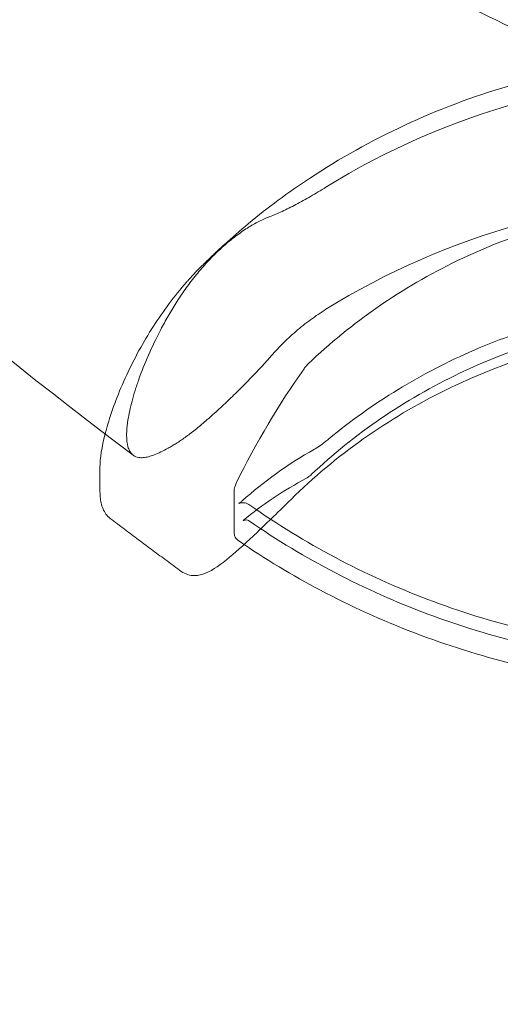
# Model space of a CAD drawing. Extents: x -826 to -14, y 1499 to 1942.
# Drawn here: x -536 to -532, y 1744 to 1752 of the extents above; entities that cross this region are included whole.
import ezdxf

# ---------------------------------------------------------------- set-up
doc = ezdxf.new("R2010")
doc.units = 0
doc.header["$MEASUREMENT"] = 0
doc.header["$PDMODE"] = 64
doc.header["$PDSIZE"] = 5
doc.styles.get("Standard").update_dxf_attribs({"font": 'Helvetica LT 57 Condensed_0.ttf'})
doc.dimstyles.new('FEET-METERS', dxfattribs={"dimtxt": 12, "dimasz": 7, "dimexe": 3, "dimexo": 3, "dimgap": 3, "dimtad": 0, "dimdec": 1, "dimzin": 3, "dimdsep": 46, "dimlunit": 4, "dimtxsty": 'Standard', "dimcen": 0.09, "dimadec": 0, "dimazin": 0, "dimtfac": 2, "dimtdec": 1, "dimtofl": 0, "dimtmove": 0, "dimatfit": 3, "dimfxl": 1, "dimfrac": 2, "dimtolj": 1, "dimtzin": 3, "dimarcsym": 0})

# ---------------------------------------------------------------- blocks, each defined once
blk = doc.blocks.new('*D89')
at = {"color": 0, "lineweight": -2, "transparency": 16777216}
for p, q in [((-781.3856, 1821.6135), (-781.3856, 1927.0144)), ((-206.4524, 1683.7326), (-206.4524, 1927.0144)), ((-774.3856, 1924.0144), (-587.2131, 1924.0144)), ((-213.4524, 1924.0144), (-476.9778, 1924.0144))]:
    blk.add_line(p, q, dxfattribs=at)
at = {"color": 0, "lineweight": 0, "transparency": 16777216}
for points in [[(-774.3856, 1925.181), (-774.3856, 1922.8477), (-781.3856, 1924.0144)], [(-213.4524, 1925.181), (-213.4524, 1922.8477), (-206.4524, 1924.0144)]]:
    blk.add_solid(points, dxfattribs=at)
at = {"layer": 'Defpoints', "color": 0, "lineweight": 0, "transparency": 16777216}
for p in [(-781.3856, 1924.0144), (-781.3856, 1818.6135), (-206.4524, 1680.7326)]:
    blk.add_point(p, dxfattribs=at)
at = {"color": 0, "lineweight": 0, "transparency": 16777216, "insert": (-532.0954, 1924.0144), "char_height": 12, "attachment_point": 5}
blk.add_mtext('\\A1;47\'-11" [14.6M]', dxfattribs=at)
blk = doc.blocks.new('new block')
at = {"color": 0, "linetype": 'Continuous', "lineweight": 0}
for p, q in [((-535.298, 1748.5291), (-535.298, 1748.3251)), ((-534.1766, 1748.3376), (-534.1766, 1747.9805))]:
    blk.add_line(p, q, dxfattribs=at)
for radius, start, end in [(72.9, 189.484111, 230.515918), (75.2305, 189.418038, 230.581991)]:
    blk.add_arc((-486.2099, 1794.1558), radius, start, end, dxfattribs=at)
for centre in [(-530.046, 1746.3591), (-530.046, 1745.3391)]:
    blk.add_ellipse(centre, major_axis=(-5.9782, 0), ratio=0.912978, start_param=-2.168513, end_param=-0.97308, dxfattribs=at)
for points, knots in [([(-535.02, 1748.6319), (-536.481, 1749.7252), (-537.8591, 1750.9178), (-540.2934, 1753.368), (-541.3731, 1754.6138), (-542.3616, 1755.9305)], [0, 0, 0, 0, 5.778734, 5.778734, 11.000621, 11.000621, 11.000621, 11.000621]), ([(-532.7953, 1752.8945), (-532.4953, 1752.6536), (-532.1567, 1752.4522), (-531.4298, 1752.1455), (-531.0417, 1752.0403), (-530.2485, 1751.935), (-529.8434, 1751.935), (-529.0502, 1752.0403), (-528.6621, 1752.1455), (-527.9353, 1752.4522), (-527.5966, 1752.6536), (-527.2966, 1752.8945)], [3.990896, 3.990896, 3.990896, 3.990896, 4.279493, 4.279493, 4.56809, 4.56809, 4.856688, 4.856688, 5.145285, 5.145285, 5.433882, 5.433882, 5.433882, 5.433882]), ([(-532.7867, 1752.7689), (-532.4863, 1752.5277), (-532.148, 1752.3266), (-531.4231, 1752.0208), (-531.0367, 1751.9161), (-530.2474, 1751.8113), (-529.8446, 1751.8113), (-529.0552, 1751.9161), (-528.6688, 1752.0208), (-527.944, 1752.3266), (-527.6056, 1752.5277), (-527.3052, 1752.7689)], [3.990896, 3.990896, 3.990896, 3.990896, 4.279493, 4.279493, 4.56809, 4.56809, 4.856688, 4.856688, 5.145285, 5.145285, 5.433882, 5.433882, 5.433882, 5.433882]), ([(-530.046, 1751.9809), (-530.3577, 1751.9809), (-530.6695, 1751.9586), (-531.2855, 1751.8697), (-531.5897, 1751.8032), (-532.1831, 1751.6276), (-532.4723, 1751.5185), (-533.0288, 1751.2603), (-533.296, 1751.1112), (-533.7255, 1750.8271), (-533.8951, 1750.7015), (-534.0567, 1750.5677)], [1.5707963, 1.5707963, 1.5707963, 1.5707963, 1.7275357, 1.7275357, 1.884275, 1.884275, 2.0410143, 2.0410143, 2.1977537, 2.1977537, 2.3071658, 2.3071658, 2.3071658, 2.3071658]), ([(-533.4102, 1750.8708), (-533.454, 1750.8436), (-533.4967, 1750.8179), (-533.5803, 1750.7696), (-533.6212, 1750.747), (-533.6812, 1750.7154), (-533.7009, 1750.7053), (-533.7391, 1750.6862), (-533.7578, 1750.6773), (-533.8125, 1750.652), (-533.8471, 1750.6373), (-533.8799, 1750.6249)], [0, 0, 0, 0, 0.00397417, 0.00397417, 0.00794834, 0.00794834, 0.00993542, 0.00993542, 0.0119225, 0.0119225, 0.01589667, 0.01589667, 0.01589667, 0.01589667]), ([(-533.4102, 1750.8708), (-533.454, 1750.8436), (-533.4967, 1750.8179), (-533.5803, 1750.7696), (-533.6212, 1750.747), (-533.6812, 1750.7154), (-533.7009, 1750.7053), (-533.7391, 1750.6862), (-533.7578, 1750.6773), (-533.8125, 1750.652), (-533.8471, 1750.6373), (-533.8799, 1750.6249)], [0, 0, 0, 0, 0.00397417, 0.00397417, 0.00794834, 0.00794834, 0.00993542, 0.00993542, 0.0119225, 0.0119225, 0.01589667, 0.01589667, 0.01589667, 0.01589667]), ([(-533.4102, 1750.8708), (-533.454, 1750.8436), (-533.4967, 1750.8179), (-533.5803, 1750.7696), (-533.6212, 1750.747), (-533.6812, 1750.7154), (-533.7009, 1750.7053), (-533.7391, 1750.6862), (-533.7578, 1750.6773), (-533.8125, 1750.652), (-533.8471, 1750.6373), (-533.8799, 1750.6249)], [0, 0, 0, 0, 0.00397417, 0.00397417, 0.00794834, 0.00794834, 0.00993542, 0.00993542, 0.0119225, 0.0119225, 0.01589667, 0.01589667, 0.01589667, 0.01589667]), ([(-530.046, 1750.7699), (-530.3078, 1750.7699), (-530.5696, 1750.7505), (-531.0865, 1750.6734), (-531.3415, 1750.6156), (-531.8381, 1750.4633), (-532.0796, 1750.3688), (-532.5429, 1750.1453), (-532.7647, 1750.0163), (-533.1827, 1749.7274), (-533.3788, 1749.5674), (-533.5597, 1749.3939)], [1.5707963, 1.5707963, 1.5707963, 1.5707963, 1.7328304, 1.7328304, 1.8948645, 1.8948645, 2.0568985, 2.0568985, 2.2189326, 2.2189326, 2.3809667, 2.3809667, 2.3809667, 2.3809667]), ([(-534.266, 1750.378), (-534.2495, 1750.3927), (-534.2328, 1750.4069), (-534.1993, 1750.4345), (-534.1824, 1750.4478), (-534.1323, 1750.4859), (-534.0993, 1750.5088), (-534.0572, 1750.5355), (-534.0478, 1750.5414), (-534.0383, 1750.547)], [0.161274492, 0.161274492, 0.161274492, 0.161274492, 0.16304205, 0.16304205, 0.164809609, 0.164809609, 0.168344725, 0.168344725, 0.169378624, 0.169378624, 0.169378624, 0.169378624]), ([(-534.0381, 1750.5472), (-534.0314, 1750.5512), (-534.0248, 1750.555), (-534.0022, 1750.568), (-533.9862, 1750.5767), (-533.939, 1750.6007), (-533.9088, 1750.614), (-533.8799, 1750.6249)], [0.169387845, 0.169387845, 0.169387845, 0.169387845, 0.170112284, 0.170112284, 0.171879842, 0.171879842, 0.175414959, 0.175414959, 0.175414959, 0.175414959]), ([(-534.3142, 1750.3415), (-534.3098, 1750.3455), (-534.3055, 1750.3496), (-534.2947, 1750.3596), (-534.2881, 1750.3656), (-534.275, 1750.3777), (-534.2685, 1750.3837), (-534.2619, 1750.3896)], [0, 0, 0, 0, 0.01853446, 0.01853446, 0.04633674, 0.04633674, 0.07413965, 0.07413965, 0.07413965, 0.07413965]), ([(-535.0757, 1748.7992), (-535.0757, 1748.8179), (-535.0747, 1748.838), (-535.0719, 1748.8703), (-535.0707, 1748.8815), (-535.0678, 1748.9043), (-535.0661, 1748.916), (-535.0566, 1748.9759), (-535.0453, 1749.0282), (-535.0227, 1749.1129), (-535.0142, 1749.1422), (-535, 1749.1877), (-534.995, 1749.2031), (-534.9845, 1749.2345), (-534.979, 1749.2505), (-534.9504, 1749.331), (-534.9239, 1749.3979), (-534.8631, 1749.5364), (-534.8289, 1749.6078), (-534.7804, 1749.6999), (-534.7704, 1749.7184), (-534.75, 1749.7555), (-534.7396, 1749.7741), (-534.7076, 1749.8298), (-534.6853, 1749.8671), (-534.6503, 1749.923), (-534.6383, 1749.9417), (-534.6134, 1749.9792), (-534.6004, 1749.9981), (-534.5605, 1750.0544), (-534.5328, 1750.0911), (-534.475, 1750.1629), (-534.4449, 1750.198), (-534.398, 1750.2493), (-534.3822, 1750.2661), (-534.3504, 1750.2986), (-534.3344, 1750.3145), (-534.3182, 1750.3299)], [0.10348805, 0.10348805, 0.10348805, 0.10348805, 0.10698253, 0.10698253, 0.10872978, 0.10872978, 0.11047702, 0.11047702, 0.117466, 0.117466, 0.12096048, 0.12096048, 0.12270773, 0.12270773, 0.12445497, 0.12445497, 0.13144394, 0.13144394, 0.13843292, 0.13843292, 0.14018016, 0.14018016, 0.1419274, 0.1419274, 0.14542189, 0.14542189, 0.14716914, 0.14716914, 0.14891638, 0.14891638, 0.15241087, 0.15241087, 0.15590535, 0.15590535, 0.1576526, 0.1576526, 0.15939984, 0.15939984, 0.15939984, 0.15939984]), ([(-535.0757, 1748.7992), (-535.0757, 1748.8179), (-535.0747, 1748.838), (-535.0719, 1748.8703), (-535.0707, 1748.8815), (-535.0678, 1748.9043), (-535.0661, 1748.916), (-535.0566, 1748.9759), (-535.0453, 1749.0282), (-535.0227, 1749.1129), (-535.0142, 1749.1422), (-535, 1749.1877), (-534.995, 1749.2031), (-534.9845, 1749.2345), (-534.979, 1749.2505), (-534.9504, 1749.331), (-534.9239, 1749.3979), (-534.8631, 1749.5364), (-534.8289, 1749.6078), (-534.7804, 1749.6999), (-534.7704, 1749.7184), (-534.75, 1749.7555), (-534.7396, 1749.7741), (-534.7076, 1749.8298), (-534.6853, 1749.8671), (-534.6503, 1749.923), (-534.6383, 1749.9417), (-534.6134, 1749.9792), (-534.6004, 1749.9981), (-534.5605, 1750.0544), (-534.5328, 1750.0911), (-534.475, 1750.1629), (-534.4449, 1750.198), (-534.398, 1750.2493), (-534.3822, 1750.2661), (-534.3504, 1750.2986), (-534.3344, 1750.3145), (-534.3182, 1750.3299)], [0.10348805, 0.10348805, 0.10348805, 0.10348805, 0.10698253, 0.10698253, 0.10872978, 0.10872978, 0.11047702, 0.11047702, 0.117466, 0.117466, 0.12096048, 0.12096048, 0.12270773, 0.12270773, 0.12445497, 0.12445497, 0.13144394, 0.13144394, 0.13843292, 0.13843292, 0.14018016, 0.14018016, 0.1419274, 0.1419274, 0.14542189, 0.14542189, 0.14716914, 0.14716914, 0.14891638, 0.14891638, 0.15241087, 0.15241087, 0.15590535, 0.15590535, 0.1576526, 0.1576526, 0.15939984, 0.15939984, 0.15939984, 0.15939984]), ([(-535.0757, 1748.7992), (-535.0757, 1748.8179), (-535.0747, 1748.838), (-535.0719, 1748.8703), (-535.0707, 1748.8815), (-535.0678, 1748.9043), (-535.0661, 1748.916), (-535.0566, 1748.9759), (-535.0453, 1749.0282), (-535.0227, 1749.1129), (-535.0142, 1749.1422), (-535, 1749.1877), (-534.995, 1749.2031), (-534.9845, 1749.2345), (-534.979, 1749.2505), (-534.9504, 1749.331), (-534.9239, 1749.3979), (-534.8631, 1749.5364), (-534.8289, 1749.6078), (-534.7804, 1749.6999), (-534.7704, 1749.7184), (-534.75, 1749.7555), (-534.7396, 1749.7741), (-534.7076, 1749.8298), (-534.6853, 1749.8671), (-534.6503, 1749.923), (-534.6383, 1749.9417), (-534.6134, 1749.9792), (-534.6004, 1749.9981), (-534.5605, 1750.0544), (-534.5328, 1750.0911), (-534.475, 1750.1629), (-534.4449, 1750.198), (-534.398, 1750.2493), (-534.3822, 1750.2661), (-534.3504, 1750.2986), (-534.3344, 1750.3145), (-534.3182, 1750.3299)], [0.10348805, 0.10348805, 0.10348805, 0.10348805, 0.10698253, 0.10698253, 0.10872978, 0.10872978, 0.11047702, 0.11047702, 0.117466, 0.117466, 0.12096048, 0.12096048, 0.12270773, 0.12270773, 0.12445497, 0.12445497, 0.13144394, 0.13144394, 0.13843292, 0.13843292, 0.14018016, 0.14018016, 0.1419274, 0.1419274, 0.14542189, 0.14542189, 0.14716914, 0.14716914, 0.14891638, 0.14891638, 0.15241087, 0.15241087, 0.15590535, 0.15590535, 0.1576526, 0.1576526, 0.15939984, 0.15939984, 0.15939984, 0.15939984]), ([(-534.3142, 1750.3415), (-534.324, 1750.3323), (-534.3338, 1750.3232), (-534.3532, 1750.3047), (-534.3629, 1750.2955), (-534.3823, 1750.2769), (-534.3919, 1750.2676), (-534.4111, 1750.249), (-534.4206, 1750.2396), (-534.4397, 1750.2208), (-534.4492, 1750.2114), (-534.4586, 1750.2019)], [2.3669064, 2.3669064, 2.3669064, 2.3669064, 2.37393629, 2.37393629, 2.38096618, 2.38096618, 2.38799608, 2.38799608, 2.39502597, 2.39502597, 2.40205586, 2.40205586, 2.40205586, 2.40205586]), ([(-534.576, 1750.0766), (-534.573, 1750.08), (-534.57, 1750.0834), (-534.5316, 1750.1266), (-534.4954, 1750.1651), (-534.4586, 1750.2019)], [2.0550331, 2.0550331, 2.0550331, 2.0550331, 2.0688047, 2.0688047, 2.2317678, 2.2317678, 2.2317678, 2.2317678]), ([(-535.2554, 1748.8095), (-535.2485, 1748.8363), (-535.2408, 1748.8641), (-535.1955, 1749.0166), (-535.1422, 1749.1585), (-535.013, 1749.4365), (-534.9375, 1749.5756), (-534.7696, 1749.8372), (-534.6756, 1749.9632), (-534.576, 1750.0766)], [0.479441, 0.479441, 0.479441, 0.479441, 0.598596, 0.598596, 1.118419, 1.118419, 1.594513, 1.594513, 2.055014, 2.055014, 2.055014, 2.055014]), ([(-530.046, 1749.9459), (-530.2899, 1749.9459), (-530.5338, 1749.9295), (-531.0164, 1749.8641), (-531.255, 1749.8152), (-531.7221, 1749.6858), (-531.9504, 1749.6054), (-532.3918, 1749.4147), (-532.6049, 1749.3045), (-533.0112, 1749.0565), (-533.2045, 1748.9188), (-533.3857, 1748.7688)], [1.5707963, 1.5707963, 1.5707963, 1.5707963, 1.7181019, 1.7181019, 1.8654076, 1.8654076, 2.0127132, 2.0127132, 2.1600188, 2.1600188, 2.3073244, 2.3073244, 2.3073244, 2.3073244]), ([(-533.8799, 1749.4488), (-533.8471, 1749.4865), (-533.8125, 1749.5235), (-533.7399, 1749.5958), (-533.7018, 1749.6311), (-533.6419, 1749.6826), (-533.6215, 1749.6995), (-533.5805, 1749.7322), (-533.5597, 1749.7481), (-533.4968, 1749.7945), (-533.454, 1749.8236), (-533.4102, 1749.8508)], [0, 0, 0, 0, 0.00397425, 0.00397425, 0.0079485, 0.0079485, 0.00993563, 0.00993563, 0.01192276, 0.01192276, 0.01589701, 0.01589701, 0.01589701, 0.01589701]), ([(-533.8799, 1749.4488), (-533.8471, 1749.4865), (-533.8125, 1749.5235), (-533.7399, 1749.5958), (-533.7018, 1749.6311), (-533.6419, 1749.6826), (-533.6215, 1749.6995), (-533.5805, 1749.7322), (-533.5597, 1749.7481), (-533.4968, 1749.7945), (-533.454, 1749.8236), (-533.4102, 1749.8508)], [0, 0, 0, 0, 0.00397425, 0.00397425, 0.0079485, 0.0079485, 0.00993563, 0.00993563, 0.01192276, 0.01192276, 0.01589701, 0.01589701, 0.01589701, 0.01589701]), ([(-533.8799, 1749.4488), (-533.8471, 1749.4865), (-533.8125, 1749.5235), (-533.7399, 1749.5958), (-533.7018, 1749.6311), (-533.6419, 1749.6826), (-533.6215, 1749.6995), (-533.5805, 1749.7322), (-533.5597, 1749.7481), (-533.4968, 1749.7945), (-533.454, 1749.8236), (-533.4102, 1749.8508)], [0, 0, 0, 0, 0.00397425, 0.00397425, 0.0079485, 0.0079485, 0.00993563, 0.00993563, 0.01192276, 0.01192276, 0.01589701, 0.01589701, 0.01589701, 0.01589701]), ([(-533.5333, 1748.4699), (-533.1732, 1748.81), (-532.7533, 1749.0968), (-531.8358, 1749.5353), (-531.3382, 1749.6869), (-530.3158, 1749.8393), (-529.7911, 1749.84), (-528.7679, 1749.6904), (-528.2696, 1749.5401), (-527.3498, 1749.1037), (-526.9286, 1748.8176), (-526.5643, 1748.4753), (-526.5615, 1748.4726), (-526.5586, 1748.4699)], [3.910049, 3.910049, 3.910049, 3.910049, 4.230121, 4.230121, 4.550554, 4.550554, 4.871158, 4.871158, 5.191764, 5.191764, 5.512199, 5.512199, 5.514729, 5.514729, 5.514729, 5.514729]), ([(-530.046, 1749.7202), (-530.3199, 1749.7202), (-530.5938, 1749.6995), (-531.1342, 1749.6175), (-531.4006, 1749.5562), (-531.9187, 1749.3945), (-532.1704, 1749.2941), (-532.652, 1749.0572), (-532.882, 1748.9206), (-533.3142, 1748.6151), (-533.5164, 1748.4462), (-533.7019, 1748.2633)], [1.5707963, 1.5707963, 1.5707963, 1.5707963, 1.7355143, 1.7355143, 1.9002322, 1.9002322, 2.0649501, 2.0649501, 2.2296681, 2.2296681, 2.394386, 2.394386, 2.394386, 2.394386]), ([(-533.8799, 1749.4488), (-533.9383, 1749.3816), (-534.0007, 1749.3145), (-534.0832, 1749.2299), (-534.0999, 1749.2131), (-534.1331, 1749.1799), (-534.1497, 1749.1634), (-534.1995, 1749.1148), (-534.2328, 1749.083), (-534.266, 1749.052)], [0.03143026, 0.03143026, 0.03143026, 0.03143026, 0.03853399, 0.03853399, 0.04030993, 0.04030993, 0.04208586, 0.04208586, 0.04563773, 0.04563773, 0.04563773, 0.04563773]), ([(-533.5934, 1749.3546), (-533.5902, 1749.3591), (-533.5868, 1749.3636), (-533.5828, 1749.3686), (-533.5824, 1749.3692), (-533.5812, 1749.3706), (-533.5805, 1749.3714), (-533.5778, 1749.3747), (-533.5756, 1749.3772), (-533.569, 1749.3846), (-533.5644, 1749.3894), (-533.5597, 1749.3939)], [0, 0, 0, 0, 0.01714646, 0.01714646, 0.01930727, 0.01930727, 0.02254871, 0.02254871, 0.03228225, 0.03228225, 0.05236854, 0.05236854, 0.05236854, 0.05236854]), ([(-534.3182, 1749.0039), (-534.3508, 1748.9743), (-534.3825, 1748.9462), (-534.4441, 1748.8932), (-534.4742, 1748.8682), (-534.5179, 1748.8331), (-534.5323, 1748.8219), (-534.5601, 1748.8006), (-534.5736, 1748.7905), (-534.5999, 1748.7715), (-534.6127, 1748.7625), (-534.6376, 1748.7458), (-534.6496, 1748.738), (-534.6731, 1748.7235), (-534.6846, 1748.7165), (-534.7071, 1748.7032), (-534.718, 1748.6969), (-534.75, 1748.679), (-534.7702, 1748.6684), (-534.8279, 1748.6406), (-534.8623, 1748.6273), (-534.9084, 1748.6156), (-534.9229, 1748.6131), (-534.9497, 1748.6109), (-534.962, 1748.6113), (-534.9913, 1748.6158), (-535.0068, 1748.622), (-535.02, 1748.6319)], [0.04749906, 0.04749906, 0.04749906, 0.04749906, 0.05099837, 0.05099837, 0.05449768, 0.05449768, 0.05624734, 0.05624734, 0.057997, 0.057997, 0.05974665, 0.05974665, 0.06149631, 0.06149631, 0.06324596, 0.06324596, 0.06499562, 0.06499562, 0.06849493, 0.06849493, 0.07549355, 0.07549355, 0.07899287, 0.07899287, 0.08249218, 0.08249218, 0.08800431, 0.08800431, 0.08800431, 0.08800431]), ([(-534.3182, 1749.0039), (-534.3508, 1748.9743), (-534.3825, 1748.9462), (-534.4441, 1748.8932), (-534.4742, 1748.8682), (-534.5179, 1748.8331), (-534.5323, 1748.8219), (-534.5601, 1748.8006), (-534.5736, 1748.7905), (-534.5999, 1748.7715), (-534.6127, 1748.7625), (-534.6376, 1748.7458), (-534.6496, 1748.738), (-534.6731, 1748.7235), (-534.6846, 1748.7165), (-534.7071, 1748.7032), (-534.718, 1748.6969), (-534.75, 1748.679), (-534.7702, 1748.6684), (-534.8279, 1748.6406), (-534.8623, 1748.6273), (-534.9084, 1748.6156), (-534.9229, 1748.6131), (-534.9497, 1748.6109), (-534.962, 1748.6113), (-534.9913, 1748.6158), (-535.0068, 1748.622), (-535.02, 1748.6319)], [0.04749906, 0.04749906, 0.04749906, 0.04749906, 0.05099837, 0.05099837, 0.05449768, 0.05449768, 0.05624734, 0.05624734, 0.057997, 0.057997, 0.05974665, 0.05974665, 0.06149631, 0.06149631, 0.06324596, 0.06324596, 0.06499562, 0.06499562, 0.06849493, 0.06849493, 0.07549355, 0.07549355, 0.07899287, 0.07899287, 0.08249218, 0.08249218, 0.08800431, 0.08800431, 0.08800431, 0.08800431]), ([(-534.3182, 1749.0039), (-534.3508, 1748.9743), (-534.3825, 1748.9462), (-534.4441, 1748.8932), (-534.4742, 1748.8682), (-534.5179, 1748.8331), (-534.5323, 1748.8219), (-534.5601, 1748.8006), (-534.5736, 1748.7905), (-534.5999, 1748.7715), (-534.6127, 1748.7625), (-534.6376, 1748.7458), (-534.6496, 1748.738), (-534.6731, 1748.7235), (-534.6846, 1748.7165), (-534.7071, 1748.7032), (-534.718, 1748.6969), (-534.75, 1748.679), (-534.7702, 1748.6684), (-534.8279, 1748.6406), (-534.8623, 1748.6273), (-534.9084, 1748.6156), (-534.9229, 1748.6131), (-534.9497, 1748.6109), (-534.962, 1748.6113), (-534.9913, 1748.6158), (-535.0068, 1748.622), (-535.02, 1748.6319)], [0.04749906, 0.04749906, 0.04749906, 0.04749906, 0.05099837, 0.05099837, 0.05449768, 0.05449768, 0.05624734, 0.05624734, 0.057997, 0.057997, 0.05974665, 0.05974665, 0.06149631, 0.06149631, 0.06324596, 0.06324596, 0.06499562, 0.06499562, 0.06849493, 0.06849493, 0.07549355, 0.07549355, 0.07899287, 0.07899287, 0.08249218, 0.08249218, 0.08800431, 0.08800431, 0.08800431, 0.08800431]), ([(-535.02, 1748.6319), (-535.0236, 1748.6346), (-535.027, 1748.6375), (-535.034, 1748.6445), (-535.0375, 1748.6486), (-535.0442, 1748.6576), (-535.0473, 1748.6625), (-535.0559, 1748.6782), (-535.0606, 1748.69), (-535.0719, 1748.7297), (-535.0757, 1748.7616), (-535.0757, 1748.7992)], [0.08800431, 0.08800431, 0.08800431, 0.08800431, 0.0894908, 0.0894908, 0.09124046, 0.09124046, 0.09299011, 0.09299011, 0.09648942, 0.09648942, 0.10348805, 0.10348805, 0.10348805, 0.10348805]), ([(-535.02, 1748.6319), (-535.0236, 1748.6346), (-535.027, 1748.6375), (-535.034, 1748.6445), (-535.0375, 1748.6486), (-535.0442, 1748.6576), (-535.0473, 1748.6625), (-535.0559, 1748.6782), (-535.0606, 1748.69), (-535.0719, 1748.7297), (-535.0757, 1748.7616), (-535.0757, 1748.7992)], [0.08800431, 0.08800431, 0.08800431, 0.08800431, 0.0894908, 0.0894908, 0.09124046, 0.09124046, 0.09299011, 0.09299011, 0.09648942, 0.09648942, 0.10348805, 0.10348805, 0.10348805, 0.10348805]), ([(-535.02, 1748.6319), (-535.0236, 1748.6346), (-535.027, 1748.6375), (-535.034, 1748.6445), (-535.0375, 1748.6486), (-535.0442, 1748.6576), (-535.0473, 1748.6625), (-535.0559, 1748.6782), (-535.0606, 1748.69), (-535.0719, 1748.7297), (-535.0757, 1748.7616), (-535.0757, 1748.7992)], [0.08800431, 0.08800431, 0.08800431, 0.08800431, 0.0894908, 0.0894908, 0.09124046, 0.09124046, 0.09299011, 0.09299011, 0.09648942, 0.09648942, 0.10348805, 0.10348805, 0.10348805, 0.10348805]), ([(-533.5061, 1748.6826), (-533.4917, 1748.6907), (-533.4749, 1748.7015), (-533.4375, 1748.7277), (-533.4164, 1748.7437), (-533.3919, 1748.7636), (-533.3888, 1748.7662), (-533.3857, 1748.7688)], [0, 0, 0, 0, 0.0801446, 0.0801446, 0.1676682, 0.1676682, 0.1804135, 0.1804135, 0.1804135, 0.1804135]), ([(-534.1766, 1748.3376), (-534.1766, 1748.3452), (-534.1755, 1748.3523), (-534.1718, 1748.3691), (-534.1683, 1748.379), (-534.1618, 1748.3945), (-534.1594, 1748.3998), (-534.1568, 1748.405)], [0, 0, 0, 0, 0.02572976, 0.02572976, 0.06222017, 0.06222017, 0.08018946, 0.08018946, 0.08018946, 0.08018946]), ([(-533.5718, 1748.44), (-533.5699, 1748.4409), (-533.5673, 1748.4425), (-533.5609, 1748.4468), (-533.557, 1748.4496), (-533.5479, 1748.4569), (-533.5424, 1748.4615), (-533.5357, 1748.4677), (-533.5345, 1748.4688), (-533.5333, 1748.4699)], [0, 0, 0, 0, 0.01875459, 0.01875459, 0.03890402, 0.03890402, 0.06337345, 0.06337345, 0.06855831, 0.06855831, 0.06855831, 0.06855831]), ([(-535.2117, 1748.1039), (-535.2398, 1748.1252), (-535.2599, 1748.154), (-535.287, 1748.2152), (-535.2935, 1748.2483), (-535.2975, 1748.2966), (-535.298, 1748.3107), (-535.298, 1748.3251)], [0, 0, 0, 0, 0.1918828, 0.1918828, 0.4111013, 0.4111013, 0.49905, 0.49905, 0.49905, 0.49905]), ([(-533.7019, 1748.2633), (-533.8015, 1748.1652), (-533.8975, 1748.0715), (-534.0693, 1747.9081), (-534.1471, 1747.8366), (-534.2888, 1747.7189), (-534.3503, 1747.6733), (-534.4448, 1747.6351), (-534.4751, 1747.6268), (-534.5453, 1747.6263), (-534.5866, 1747.6377), (-534.6185, 1747.6611)], [0, 0, 0, 0, 0.439463, 0.439463, 0.879306, 0.879306, 1.356272, 1.356272, 1.556696, 1.556696, 1.76939, 1.76939, 1.76939, 1.76939]), ([(-534.0467, 1748.2158), (-534.0585, 1748.2241), (-534.0723, 1748.23), (-534.0982, 1748.2355), (-534.1106, 1748.2354), (-534.1273, 1748.2329), (-534.1329, 1748.231), (-534.137, 1748.2294), (-534.1378, 1748.229), (-534.1378, 1748.229), (-534.1376, 1748.229), (-534.1364, 1748.2298), (-534.1338, 1748.2314), (-534.1257, 1748.2373), (-534.1194, 1748.2423), (-534.1113, 1748.2495), (-534.1103, 1748.2503), (-534.1093, 1748.2512)], [0, 0, 0, 0, 0.0543515, 0.0543515, 0.1055716, 0.1055716, 0.1481874, 0.1481874, 0.1722526, 0.1722526, 0.1836764, 0.1836764, 0.2237744, 0.2237744, 0.2760435, 0.2760435, 0.28301, 0.28301, 0.28301, 0.28301]), ([(-534.0467, 1748.2158), (-533.5914, 1747.8947), (-533.0902, 1747.6291), (-532.0304, 1747.2262), (-531.4718, 1747.0889), (-530.335, 1746.9516), (-529.7569, 1746.9516), (-528.6201, 1747.0889), (-528.0615, 1747.2262), (-527.0017, 1747.6291), (-526.5005, 1747.8947), (-526.0452, 1748.2158)], [4.054744, 4.054744, 4.054744, 4.054744, 4.317802, 4.317802, 4.58086, 4.58086, 4.843918, 4.843918, 5.106976, 5.106976, 5.370034, 5.370034, 5.370034, 5.370034]), ([(-535.2117, 1748.1039), (-535.1724, 1748.074), (-535.1331, 1748.0442), (-535.0544, 1747.9848), (-535.015, 1747.9551), (-534.936, 1747.8959), (-534.8965, 1747.8664), (-534.8173, 1747.8075), (-534.7776, 1747.7782), (-534.6982, 1747.7195), (-534.6584, 1747.6903), (-534.6185, 1747.6611)], [4.01764594, 4.01764594, 4.01764594, 4.01764594, 4.02139631, 4.02139631, 4.02514668, 4.02514668, 4.02889705, 4.02889705, 4.03264742, 4.03264742, 4.03639778, 4.03639778, 4.03639778, 4.03639778]), ([(-534.0484, 1748.0811), (-534.054, 1748.0849), (-534.0603, 1748.0878), (-534.0731, 1748.091), (-534.0797, 1748.0914), (-534.088, 1748.0905), (-534.0904, 1748.09), (-534.0943, 1748.0891), (-534.0959, 1748.0885), (-534.0995, 1748.0872), (-534.1011, 1748.0864), (-534.1023, 1748.0856), (-534.1025, 1748.0855), (-534.1025, 1748.0855), (-534.1025, 1748.0855), (-534.1022, 1748.0857), (-534.1017, 1748.0861), (-534.1011, 1748.0866)], [0, 0, 0, 0, 0.02235386, 0.02235386, 0.04443369, 0.04443369, 0.05411706, 0.05411706, 0.06206078, 0.06206078, 0.07549071, 0.07549071, 0.08352155, 0.08352155, 0.08719405, 0.08719405, 0.09668328, 0.09668328, 0.09668328, 0.09668328]), ([(-530.046, 1746.8539), (-530.3323, 1746.8539), (-530.6187, 1746.8708), (-531.1867, 1746.9384), (-531.4683, 1746.989), (-532.022, 1747.1231), (-532.2941, 1747.2065), (-532.8243, 1747.4047), (-533.0824, 1747.5196), (-533.5802, 1747.7788), (-533.8199, 1747.9232), (-534.0484, 1748.0811)], [1.5707963, 1.5707963, 1.5707963, 1.5707963, 1.7003794, 1.7003794, 1.8299625, 1.8299625, 1.9595455, 1.9595455, 2.0891286, 2.0891286, 2.2187117, 2.2187117, 2.2187117, 2.2187117]), ([(-534.1476, 1747.9233), (-534.1536, 1747.9274), (-534.1589, 1747.9325), (-534.1674, 1747.9441), (-534.1708, 1747.9507), (-534.1752, 1747.9642), (-534.1763, 1747.9712), (-534.1766, 1747.9788), (-534.1766, 1747.9796), (-534.1766, 1747.9805)], [0, 0, 0, 0, 0.02207867, 0.02207867, 0.04435236, 0.04435236, 0.06681256, 0.06681256, 0.0697324, 0.0697324, 0.0697324, 0.0697324]), ([(-530.1541, 1746.6677), (-530.4114, 1746.6714), (-530.6684, 1746.6885), (-531.2145, 1746.7534), (-531.503, 1746.8052), (-532.0703, 1746.9423), (-532.3492, 1747.0277), (-532.8925, 1747.2307), (-533.1571, 1747.3483), (-533.648, 1747.6036), (-533.8757, 1747.7391), (-534.0938, 1747.8865)], [1.586705, 1.586705, 1.586705, 1.586705, 1.700246, 1.700246, 1.8296957, 1.8296957, 1.9591454, 1.9591454, 2.0885951, 2.0885951, 2.2081762, 2.2081762, 2.2081762, 2.2081762])]:
    blk.add_open_spline(points, degree=3, knots=knots, dxfattribs=at)
for points in [[(-534.0569, 1750.5675), (-534.1268, 1750.5097), (-534.1951, 1750.4504), (-534.2619, 1750.3896)], [(-534.0567, 1750.5677), (-534.0568, 1750.5677), (-534.0568, 1750.5676), (-534.0569, 1750.5675)], [(-534.0383, 1750.547), (-534.0382, 1750.5471), (-534.0381, 1750.5471), (-534.0381, 1750.5472)], [(-534.3182, 1750.3299), (-534.301, 1750.3464), (-534.2835, 1750.3625), (-534.266, 1750.378)], [(-534.576, 1750.0766), (-534.576, 1750.0766), (-534.576, 1750.0766), (-534.576, 1750.0766)], [(-534.1568, 1748.405), (-533.9929, 1748.7369), (-533.8041, 1749.0553), (-533.5934, 1749.3546)], [(-534.266, 1749.052), (-534.2834, 1749.0357), (-534.3009, 1749.0196), (-534.3182, 1749.0039)], [(-535.298, 1748.5291), (-535.298, 1748.6078), (-535.283, 1748.7013), (-535.2554, 1748.8095)], [(-534.1093, 1748.2512), (-533.9306, 1748.4116), (-533.7282, 1748.5562), (-533.5061, 1748.6826)], [(-534.1011, 1748.0866), (-533.9445, 1748.2184), (-533.7672, 1748.3367), (-533.5718, 1748.44)], [(-534.0938, 1747.8865), (-534.1118, 1747.8987), (-534.1298, 1747.911), (-534.1476, 1747.9233)]]:
    blk.add_open_spline(points, degree=3, dxfattribs=at)
blk = doc.blocks.new('b312478')
at = {"lineweight": 0}
blk.add_blockref('new block', (439.7194, 361.1972), dxfattribs=at)

msp = doc.modelspace()

# ---------------------------------------------------------------- block references
at = {"lineweight": 0}
msp.add_blockref('b312478', (-439.7194, -361.1972), dxfattribs=at)

# ---------------------------------------------------------------- dimensions: what is measured, and where the dimension line sits
dim = msp.add_linear_dim(base=(-781.3856, 1924.0144), p1=(-206.4524, 1680.7326), p2=(-781.3856, 1818.6135), dimstyle='FEET-METERS', dxfattribs=at)
dim.commit()
dim.dimension.update_dxf_attribs({"geometry": '*D89', "text_midpoint": (-532.0954, 1924.0144), "dimtype": 160})

doc.saveas('drawing.dxf')
